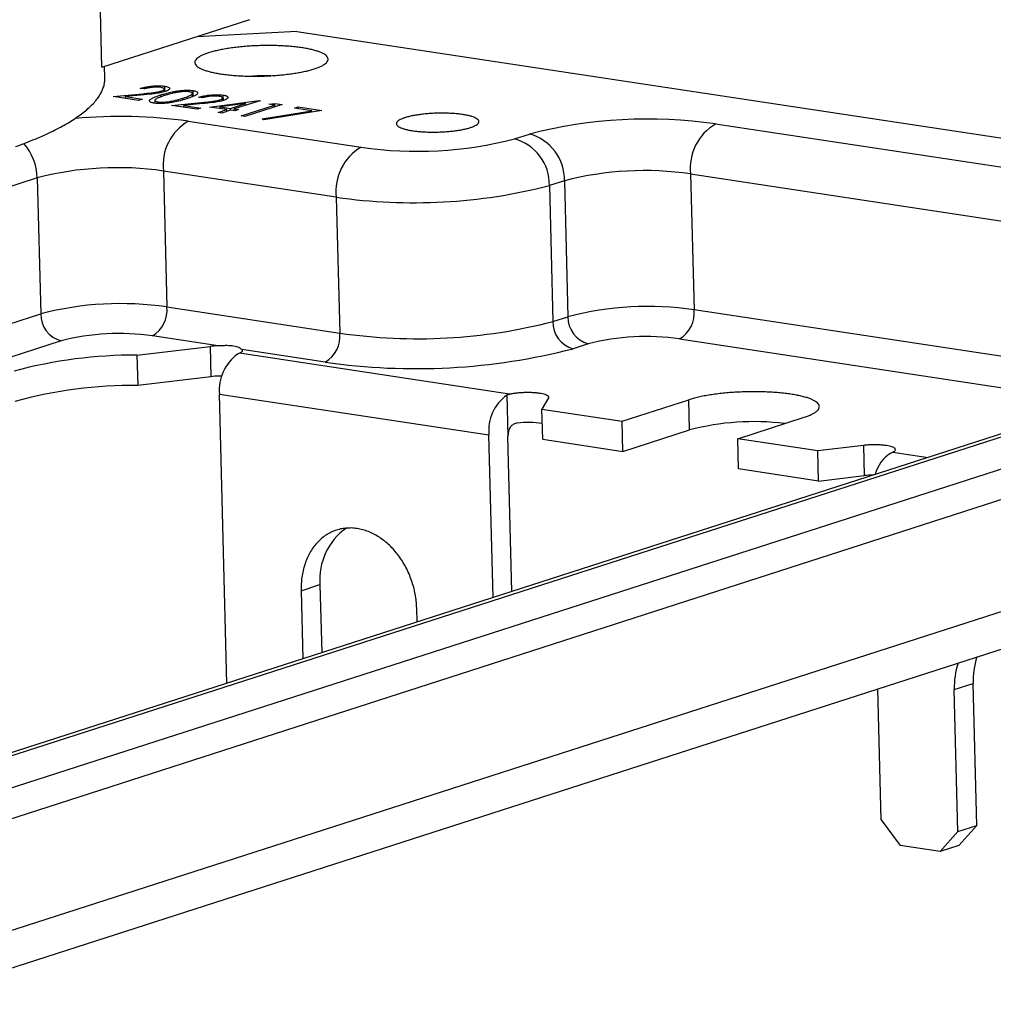
# Model space of a CAD drawing. Units: inches. Extents: x 0 to 17, y 0 to 11.
# Drawn here: x 9.9 to 10.5, y 5.3 to 6 of the extents above; entities that cross this region are included whole.
import ezdxf

# ---------------------------------------------------------------- set-up
doc = ezdxf.new("R2010")
doc.units = ezdxf.units.IN
doc.header["$MEASUREMENT"] = 0
doc.layers.add('GEOM', color=7, linetype='CONTINUOUS')

msp = doc.modelspace()

# ---------------------------------------------------------------- linework, layer by layer
at = {"layer": 'GEOM', "color": 7, "linetype": 'Continuous'}
for p, q in [((9.95986, 5.92843), (9.95123, 6.26662)), ((9.95986, 5.92843), (10.05533, 5.95917)), ((10.08562, 5.95162), (10.021, 5.94812)), ((10.08562, 5.95162), (10.95313, 5.82031)), ((9.96183, 5.92171), (9.96164, 5.929)), ((9.98693, 5.91448), (9.98453, 5.91484)), ((10.00003, 5.91266), (9.99999, 5.91443)), ((10.00051, 5.91278), (10.00042, 5.91622)), ((10.01873, 5.90975), (10.01863, 5.91346)), ((9.96713, 5.90961), (9.98621, 5.91142)), ((9.98355, 5.90713), (9.96713, 5.90961)), ((9.98719, 5.91072), (9.97511, 5.90957)), ((9.97511, 5.90957), (9.98601, 5.90792)), ((9.97513, 5.9084), (9.97511, 5.90957)), ((9.98601, 5.90792), (9.98355, 5.90713)), ((9.98623, 5.91063), (9.98621, 5.91142)), ((9.99399, 5.90713), (9.99404, 5.90529)), ((9.99796, 5.90944), (9.99793, 5.91062)), ((9.99805, 5.91216), (9.99802, 5.91312)), ((10.01199, 5.90742), (10.01196, 5.9085)), ((10.01824, 5.90955), (10.01819, 5.91168)), ((10.02459, 5.90878), (10.02218, 5.90914)), ((10.02914, 5.90285), (10.06133, 5.907)), ((10.0357, 5.90646), (10.03567, 5.90742)), ((10.03769, 5.90696), (10.03764, 5.90873)), ((10.03816, 5.90708), (10.03808, 5.91052)), ((10.06182, 5.90693), (10.04522, 5.90158)), ((10.06133, 5.907), (10.06182, 5.90693)), ((10.06134, 5.90677), (10.06133, 5.907)), ((9.99598, 5.90513), (9.99595, 5.90612)), ((10.00478, 5.90391), (10.02386, 5.90573)), ((10.0212, 5.90143), (10.00478, 5.90391)), ((10.00508, 5.90582), (10.00506, 5.90669)), ((10.02484, 5.90502), (10.01276, 5.90387)), ((10.01276, 5.90387), (10.02366, 5.90222)), ((10.01279, 5.9027), (10.01276, 5.90387)), ((10.02366, 5.90222), (10.0212, 5.90143)), ((10.02388, 5.90493), (10.02386, 5.90573)), ((10.04035, 5.90115), (10.02914, 5.90285)), ((10.03482, 5.89937), (10.04035, 5.90115)), ((10.05242, 5.90503), (10.0362, 5.90294)), ((10.0362, 5.90294), (10.04281, 5.90194)), ((10.03623, 5.90177), (10.0362, 5.90294)), ((10.04276, 5.90079), (10.03722, 5.899)), ((10.04038, 5.90002), (10.04035, 5.90115)), ((10.04556, 5.90036), (10.04276, 5.90079)), ((10.04281, 5.90194), (10.05242, 5.90503)), ((10.04284, 5.90077), (10.04281, 5.90194)), ((10.04522, 5.90158), (10.04802, 5.90115)), ((10.04525, 5.90041), (10.04522, 5.90158)), ((10.04802, 5.90115), (10.04556, 5.90036)), ((10.04964, 5.89712), (10.07116, 5.90406)), ((10.07603, 5.90448), (10.05204, 5.89676)), ((10.05245, 5.90391), (10.05242, 5.90503)), ((10.10166, 5.9006), (10.06424, 5.89462)), ((10.06756, 5.9046), (10.07139, 5.90519)), ((10.07116, 5.90406), (10.06756, 5.9046)), ((10.07119, 5.90293), (10.07116, 5.90406)), ((10.07139, 5.90519), (10.07603, 5.90448)), ((10.07144, 5.90301), (10.07139, 5.90519)), ((10.08398, 5.90212), (10.08644, 5.90291)), ((10.09522, 5.90041), (10.08398, 5.90212)), ((10.08644, 5.90291), (10.10166, 5.9006)), ((10.08647, 5.90174), (10.08644, 5.90291)), ((10.03722, 5.899), (10.03482, 5.89937)), ((10.05204, 5.89676), (10.04964, 5.89712)), ((10.06316, 5.89529), (10.09522, 5.90041)), ((10.06424, 5.89462), (10.06316, 5.89529)), ((10.09524, 5.89958), (10.09522, 5.90041)), ((10.01558, 5.89378), (10.12699, 5.87691)), ((10.6036, 5.85434), (10.3554, 5.89191)), ((10.22581, 5.88227), (10.23555, 5.88541)), ((9.91822, 5.85721), (9.02457, 5.56942)), ((9.91822, 5.85721), (9.92046, 5.76962)), ((10.11094, 5.84476), (9.99952, 5.86162)), ((9.99952, 5.86162), (10.00176, 5.77403)), ((10.33934, 5.85975), (10.58754, 5.82219)), ((10.33934, 5.85975), (10.34158, 5.77216)), ((10.25804, 5.85535), (10.2483, 5.85221)), ((10.2483, 5.85221), (10.25054, 5.76462)), ((10.25804, 5.85535), (10.26028, 5.76776)), ((10.11094, 5.84476), (10.11317, 5.75717)), ((10.96179, 5.80546), (9.7254, 5.40729)), ((9.7259, 5.38782), (10.96228, 5.78599)), ((10.00176, 5.77403), (10.11317, 5.75717)), ((9.17451, 5.5294), (9.92046, 5.76962)), ((10.25054, 5.76462), (10.26028, 5.76776)), ((10.56947, 5.73767), (10.34158, 5.77216)), ((10.74201, 5.75742), (9.84166, 5.46747)), ((9.84941, 5.46806), (10.74976, 5.75801)), ((10.03474, 5.74892), (9.99242, 5.75532)), ((9.93354, 5.75213), (9.17844, 5.50896)), ((9.98246, 5.74293), (10.02964, 5.74854)), ((10.02964, 5.74854), (10.03013, 5.72907)), ((10.27336, 5.75026), (10.26362, 5.74713)), ((10.33224, 5.75346), (10.56999, 5.71747)), ((9.98246, 5.74293), (9.98296, 5.72347)), ((10.04862, 5.74422), (10.04727, 5.74357)), ((10.22261, 5.71789), (10.04862, 5.74422)), ((10.10383, 5.73846), (10.05001, 5.74661)), ((10.03735, 5.72948), (10.03523, 5.72945)), ((10.03013, 5.72907), (9.98296, 5.72347)), ((10.03565, 5.71789), (10.20931, 5.6916)), ((10.04041, 5.53147), (10.03565, 5.71789)), ((10.22093, 5.71729), (10.22261, 5.71789)), ((10.22093, 5.71729), (10.22161, 5.69066)), ((10.24769, 5.71553), (10.24354, 5.70824)), ((10.29518, 5.70042), (10.3381, 5.71424)), ((10.3386, 5.69477), (10.3381, 5.71424)), ((10.24354, 5.70824), (10.29518, 5.70042)), ((10.24403, 5.68877), (10.24354, 5.70824)), ((10.29568, 5.68095), (10.29518, 5.70042)), ((10.36972, 5.68914), (10.41264, 5.70296)), ((10.21199, 5.58673), (10.20931, 5.6916)), ((10.29568, 5.68095), (10.3386, 5.69477)), ((10.22416, 5.59065), (10.22161, 5.69066)), ((10.24403, 5.68877), (10.29568, 5.68095)), ((10.42137, 5.68132), (10.36972, 5.68914)), ((10.37022, 5.66967), (10.36972, 5.68914)), ((10.4507, 5.6848), (10.42137, 5.68132)), ((10.42187, 5.66185), (10.42137, 5.68132)), ((10.4507, 5.6848), (10.4512, 5.66534)), ((10.46833, 5.67984), (10.46969, 5.68049)), ((10.46969, 5.68049), (10.49243, 5.67705)), ((10.42187, 5.66185), (10.37022, 5.66967)), ((10.42187, 5.66185), (10.4512, 5.66534)), ((9.84638, 5.3546), (10.74673, 5.64456)), ((9.82887, 5.32466), (10.72922, 5.61461)), ((10.08825, 5.59117), (10.10043, 5.59509)), ((10.08825, 5.59117), (10.08937, 5.54724)), ((10.10043, 5.59509), (10.10155, 5.55116)), ((10.16302, 5.57096), (10.16279, 5.57989)), ((10.46209, 5.44345), (10.45994, 5.52789)), ((10.50932, 5.52743), (10.52149, 5.53135)), ((10.51165, 5.43595), (10.50932, 5.52743)), ((10.52383, 5.43987), (10.52149, 5.53135)), ((10.46209, 5.44345), (10.47436, 5.42705)), ((10.51165, 5.43595), (10.52383, 5.43987)), ((10.52383, 5.43987), (10.5123, 5.42707)), ((10.50013, 5.42315), (10.51165, 5.43595)), ((10.50013, 5.42315), (10.47436, 5.42705)), ((10.5123, 5.42707), (10.50013, 5.42315))]:
    msp.add_line(p, q, dxfattribs=at)
for centre, radius, start, end in [((10.06774, 5.73581), 0.18722, 89.67261, 93.25051), ((9.97151, 5.56586), 0.33087, 82.34635, 95.01394), ((10.31164, 5.59068), 0.3044, 81.73381, 104.4746), ((10.03216, 5.86541), 0.03286, 120.30375, 186.62155), ((10.37198, 5.86354), 0.03286, 120.30375, 186.62155), ((10.16301, 6.12663), 0.2523, 261.79361, 284.4148), ((10.21792, 5.85292), 0.03039, 358.65019, 74.94606), ((10.22766, 5.85606), 0.03039, 358.65019, 74.94606), ((9.88342, 5.8563), 0.03481, 1.509, 41.3763), ((10.14357, 5.84855), 0.03286, 120.30375, 186.62155), ((9.96982, 5.65753), 0.20624, 81.71977, 104.48864), ((10.30964, 5.65566), 0.20624, 81.71977, 104.48864), ((10.16096, 6.19252), 0.35134, 261.81379, 284.39462), ((9.97206, 5.56994), 0.20624, 81.71977, 104.48864), ((9.98265, 5.77189), 0.01923, 300.52745, 6.39786), ((10.31188, 5.56808), 0.20624, 81.71977, 104.48864), ((9.93818, 5.76924), 0.01772, 178.75659, 254.83966), ((10.278, 5.76737), 0.01772, 178.75659, 254.83966), ((10.32247, 5.77002), 0.01923, 300.52745, 6.39786), ((10.16337, 6.10171), 0.34818, 261.7102, 284.49821), ((10.26826, 5.76423), 0.01772, 178.75659, 254.83966), ((9.97087, 5.60829), 0.1486, 81.66212, 104.5463), ((10.09406, 5.75503), 0.01923, 300.52745, 6.39786), ((10.31069, 5.60642), 0.1486, 81.66212, 104.5463), ((10.03673, 5.68792), 0.06103, 91.87135, 96.67316), ((9.98021, 5.45082), 0.29213, 89.55869, 105.25969), ((10.06395, 5.72056), 0.02842, 125.92647, 185.38576), ((10.16208, 6.1419), 0.40763, 261.78372, 284.4247), ((10.03722, 5.66846), 0.06103, 91.87135, 96.67316), ((9.98071, 5.43135), 0.29213, 89.55869, 105.25969), ((10.23761, 5.69427), 0.02842, 125.92647, 185.38576), ((10.23457, 5.643), 0.05662, 80.64686, 97.09398), ((10.38033, 5.53403), 0.16608, 83.15994, 104.55508), ((10.4802, 5.66078), 0.02245, 121.91693, 166.3474), ((10.45841, 5.60325), 0.06251, 90.97218, 96.62257), ((10.14076, 5.59845), 0.04047, 125.20357, 184.75798), ((10.57139, 5.53307), 0.04993, 162.01483, 181.97292), ((10.55921, 5.52915), 0.04993, 162.01483, 181.97292)]:
    msp.add_arc(centre, radius, start, end, dxfattribs=at)
for points in [[(10.03214, 5.93878), (10.03119, 5.93851), (10.03024, 5.93824), (10.02929, 5.93798)], [(10.0353, 5.93952), (10.03425, 5.93927), (10.0332, 5.93902), (10.03214, 5.93878)], [(10.03874, 5.94019), (10.03759, 5.93996), (10.03645, 5.93974), (10.0353, 5.93952)], [(10.04241, 5.94078), (10.04118, 5.94058), (10.03996, 5.94038), (10.03874, 5.94019)], [(10.04628, 5.94129), (10.04499, 5.94112), (10.0437, 5.94095), (10.04241, 5.94078)], [(10.05032, 5.94172), (10.04897, 5.94158), (10.04763, 5.94144), (10.04628, 5.94129)], [(10.05448, 5.94206), (10.05309, 5.94194), (10.0517, 5.94183), (10.05032, 5.94172)], [(10.05872, 5.9423), (10.0573, 5.94222), (10.05589, 5.94214), (10.05448, 5.94206)], [(10.063, 5.94244), (10.06157, 5.9424), (10.06014, 5.94235), (10.05872, 5.9423)], [(10.06728, 5.94249), (10.06585, 5.94248), (10.06443, 5.94246), (10.063, 5.94244)], [(10.07151, 5.94244), (10.0701, 5.94246), (10.06869, 5.94248), (10.06728, 5.94249)], [(10.07566, 5.94229), (10.07427, 5.94234), (10.07289, 5.94239), (10.07151, 5.94244)], [(10.07967, 5.94205), (10.07834, 5.94213), (10.077, 5.94221), (10.07566, 5.94229)], [(10.08352, 5.94171), (10.08224, 5.94183), (10.08096, 5.94194), (10.07967, 5.94205)], [(10.08717, 5.94128), (10.08595, 5.94143), (10.08474, 5.94157), (10.08352, 5.94171)], [(10.09056, 5.94077), (10.08943, 5.94094), (10.0883, 5.94111), (10.08717, 5.94128)], [(10.09369, 5.94017), (10.09265, 5.94037), (10.09161, 5.94057), (10.09056, 5.94077)], [(10.0965, 5.9395), (10.09556, 5.93973), (10.09463, 5.93995), (10.09369, 5.94017)], [(10.09898, 5.93876), (10.09815, 5.93901), (10.09733, 5.93926), (10.0965, 5.9395)], [(10.1011, 5.93796), (10.10039, 5.93823), (10.09969, 5.9385), (10.09898, 5.93876)], [(10.01988, 5.93237), (10.01983, 5.93204), (10.01979, 5.93171), (10.01974, 5.93139)], [(10.02044, 5.93336), (10.02025, 5.93303), (10.02006, 5.9327), (10.01988, 5.93237)], [(10.02142, 5.93433), (10.02109, 5.93401), (10.02076, 5.93368), (10.02044, 5.93336)], [(10.02281, 5.93529), (10.02234, 5.93497), (10.02188, 5.93465), (10.02142, 5.93433)], [(10.0246, 5.93623), (10.024, 5.93592), (10.0234, 5.9356), (10.02281, 5.93529)], [(10.02676, 5.93712), (10.02604, 5.93683), (10.02532, 5.93653), (10.0246, 5.93623)], [(10.02929, 5.93798), (10.02845, 5.93769), (10.0276, 5.93741), (10.02676, 5.93712)], [(10.10284, 5.93711), (10.10226, 5.93739), (10.10168, 5.93768), (10.1011, 5.93796)], [(10.10418, 5.93621), (10.10373, 5.93651), (10.10328, 5.93681), (10.10284, 5.93711)], [(10.1051, 5.93528), (10.10479, 5.93559), (10.10448, 5.9359), (10.10418, 5.93621)], [(10.10457, 5.93137), (10.10482, 5.9317), (10.10508, 5.93203), (10.10534, 5.93235)], [(10.10561, 5.93432), (10.10544, 5.93464), (10.10527, 5.93496), (10.1051, 5.93528)], [(10.10534, 5.93235), (10.10545, 5.93268), (10.10557, 5.93301), (10.10569, 5.93334)], [(10.10569, 5.93334), (10.10566, 5.93366), (10.10563, 5.93399), (10.10561, 5.93432)], [(10.01974, 5.93139), (10.01984, 5.93106), (10.01994, 5.93074), (10.02003, 5.93042)], [(10.02003, 5.93042), (10.02027, 5.9301), (10.02051, 5.92978), (10.02075, 5.92947)], [(10.02075, 5.92947), (10.02113, 5.92916), (10.02151, 5.92886), (10.02189, 5.92855)], [(10.02189, 5.92855), (10.0224, 5.92826), (10.02291, 5.92797), (10.02342, 5.92767)], [(10.02342, 5.92767), (10.02407, 5.9274), (10.02471, 5.92712), (10.02536, 5.92684)], [(10.02536, 5.92684), (10.02612, 5.92659), (10.02689, 5.92633), (10.02766, 5.92607)], [(10.02766, 5.92607), (10.02854, 5.92584), (10.02942, 5.9256), (10.03031, 5.92537)], [(10.08845, 5.92536), (10.08955, 5.92559), (10.09065, 5.92583), (10.09176, 5.92606)], [(10.09176, 5.92606), (10.09276, 5.92632), (10.09376, 5.92657), (10.09477, 5.92683)], [(10.09477, 5.92683), (10.09566, 5.92711), (10.09656, 5.92738), (10.09746, 5.92766)], [(10.09746, 5.92766), (10.09824, 5.92795), (10.09903, 5.92824), (10.09981, 5.92854)], [(10.09981, 5.92854), (10.10047, 5.92884), (10.10113, 5.92915), (10.10179, 5.92945)], [(10.10179, 5.92945), (10.10232, 5.92977), (10.10285, 5.93008), (10.10338, 5.9304)], [(10.10338, 5.9304), (10.10378, 5.93072), (10.10417, 5.93105), (10.10457, 5.93137)], [(9.96174, 5.9195), (9.96177, 5.92024), (9.9618, 5.92098), (9.96183, 5.92171)], [(10.03031, 5.92537), (10.0313, 5.92516), (10.03229, 5.92495), (10.03328, 5.92473)], [(10.03328, 5.92473), (10.03437, 5.92455), (10.03546, 5.92436), (10.03655, 5.9242)], [(10.03655, 5.9242), (10.03772, 5.92402), (10.03889, 5.92386), (10.04007, 5.92371)], [(10.04007, 5.92371), (10.04132, 5.92358), (10.04257, 5.92345), (10.04382, 5.92332)], [(10.04382, 5.92332), (10.04513, 5.92323), (10.04645, 5.92313), (10.04776, 5.92303)], [(10.04776, 5.92303), (10.04912, 5.92297), (10.05048, 5.9229), (10.05184, 5.92284)], [(10.05184, 5.92284), (10.05324, 5.9228), (10.05464, 5.92277), (10.05604, 5.92274)], [(10.05604, 5.92274), (10.05746, 5.92274), (10.05888, 5.92274), (10.0603, 5.92274)], [(10.0603, 5.92274), (10.06173, 5.92277), (10.06316, 5.9228), (10.06459, 5.92283)], [(10.06459, 5.92283), (10.06601, 5.9229), (10.06743, 5.92296), (10.06885, 5.92303)], [(10.06885, 5.92303), (10.07025, 5.92312), (10.07166, 5.92322), (10.07306, 5.92332)], [(10.07306, 5.92332), (10.07443, 5.92344), (10.07579, 5.92357), (10.07716, 5.9237)], [(10.07716, 5.9237), (10.07848, 5.92386), (10.0798, 5.92401), (10.08112, 5.92417)], [(10.08112, 5.92417), (10.08238, 5.92435), (10.08364, 5.92454), (10.0849, 5.92472)], [(10.0849, 5.92472), (10.08608, 5.92493), (10.08727, 5.92515), (10.08845, 5.92536)], [(9.95898, 5.91131), (9.95942, 5.91222), (9.95987, 5.91313), (9.96032, 5.91404)], [(9.96032, 5.91404), (9.96063, 5.91495), (9.96094, 5.91586), (9.96124, 5.91677)], [(9.96124, 5.91677), (9.96141, 5.91768), (9.96157, 5.91859), (9.96174, 5.9195)], [(9.95501, 5.90587), (9.95574, 5.90677), (9.95647, 5.90768), (9.9572, 5.90859)], [(9.9572, 5.90859), (9.95779, 5.9095), (9.95838, 5.91041), (9.95898, 5.91131)], [(9.94937, 5.90046), (9.95038, 5.90136), (9.95139, 5.90226), (9.9524, 5.90316)], [(9.9524, 5.90316), (9.95327, 5.90406), (9.95414, 5.90496), (9.95501, 5.90587)], [(9.93783, 5.89248), (9.93924, 5.89336), (9.94066, 5.89424), (9.94208, 5.89512)], [(9.94208, 5.89512), (9.94336, 5.896), (9.94464, 5.89689), (9.94593, 5.89778)], [(9.94593, 5.89778), (9.94707, 5.89867), (9.94822, 5.89956), (9.94937, 5.90046)], [(10.15145, 5.89437), (10.15111, 5.89412), (10.15077, 5.89386), (10.15044, 5.8936)], [(10.15287, 5.89511), (10.1524, 5.89487), (10.15192, 5.89462), (10.15145, 5.89437)], [(10.15468, 5.89582), (10.15408, 5.89558), (10.15348, 5.89535), (10.15287, 5.89511)], [(10.15684, 5.89648), (10.15612, 5.89626), (10.1554, 5.89604), (10.15468, 5.89582)], [(10.15933, 5.89707), (10.1585, 5.89687), (10.15767, 5.89667), (10.15684, 5.89648)], [(10.16209, 5.89759), (10.16117, 5.89742), (10.16025, 5.89725), (10.15933, 5.89707)], [(10.16508, 5.89804), (10.16408, 5.89789), (10.16308, 5.89774), (10.16209, 5.89759)], [(10.16826, 5.8984), (10.1672, 5.89828), (10.16614, 5.89816), (10.16508, 5.89804)], [(10.17157, 5.89867), (10.17047, 5.89858), (10.16936, 5.89849), (10.16826, 5.8984)], [(10.17496, 5.89884), (10.17383, 5.89878), (10.1727, 5.89873), (10.17157, 5.89867)], [(10.17837, 5.89891), (10.17723, 5.89889), (10.17609, 5.89886), (10.17496, 5.89884)], [(10.18174, 5.89888), (10.18062, 5.89889), (10.17949, 5.8989), (10.17837, 5.89891)], [(10.18503, 5.89875), (10.18394, 5.8988), (10.18284, 5.89884), (10.18174, 5.89888)], [(10.18818, 5.89853), (10.18713, 5.8986), (10.18608, 5.89868), (10.18503, 5.89875)], [(10.19112, 5.89821), (10.19014, 5.89831), (10.18916, 5.89842), (10.18818, 5.89853)], [(10.19383, 5.8978), (10.19293, 5.89793), (10.19203, 5.89807), (10.19112, 5.89821)], [(10.19625, 5.89731), (10.19544, 5.89747), (10.19464, 5.89763), (10.19383, 5.8978)], [(10.19834, 5.89674), (10.19764, 5.89693), (10.19694, 5.89712), (10.19625, 5.89731)], [(10.20007, 5.89611), (10.19949, 5.89632), (10.19891, 5.89653), (10.19834, 5.89674)], [(10.2014, 5.89542), (10.20096, 5.89565), (10.20051, 5.89588), (10.20007, 5.89611)], [(10.20233, 5.8947), (10.20202, 5.89494), (10.20171, 5.89518), (10.2014, 5.89542)], [(10.20283, 5.89394), (10.20266, 5.89419), (10.2025, 5.89444), (10.20233, 5.8947)], [(9.92814, 5.88729), (9.92982, 5.88815), (9.9315, 5.88901), (9.93318, 5.88987)], [(9.93318, 5.88987), (9.93473, 5.89074), (9.93628, 5.89161), (9.93783, 5.89248)], [(10.14985, 5.89282), (10.14979, 5.89256), (10.14974, 5.8923), (10.14969, 5.89204)], [(10.14969, 5.89204), (10.14978, 5.89178), (10.14988, 5.89152), (10.14997, 5.89127)], [(10.15044, 5.8936), (10.15024, 5.89334), (10.15004, 5.89308), (10.14985, 5.89282)], [(10.14997, 5.89127), (10.15021, 5.89102), (10.15045, 5.89077), (10.15069, 5.89052)], [(10.15069, 5.89052), (10.15106, 5.89029), (10.15144, 5.89005), (10.15182, 5.88981)], [(10.15182, 5.88981), (10.15233, 5.88959), (10.15284, 5.88937), (10.15336, 5.88915)], [(10.15336, 5.88915), (10.15399, 5.88895), (10.15463, 5.88875), (10.15527, 5.88855)], [(10.15527, 5.88855), (10.15602, 5.88838), (10.15677, 5.8882), (10.15753, 5.88802)], [(10.15753, 5.88802), (10.15838, 5.88787), (10.15924, 5.88772), (10.1601, 5.88759)], [(10.18905, 5.88776), (10.19001, 5.88792), (10.19097, 5.88808), (10.19193, 5.88824)], [(10.19193, 5.88824), (10.19281, 5.88843), (10.19368, 5.88862), (10.19456, 5.88881)], [(10.19456, 5.88881), (10.19533, 5.88901), (10.19611, 5.88922), (10.19688, 5.88943)], [(10.19688, 5.88943), (10.19755, 5.88966), (10.19821, 5.88989), (10.19887, 5.89011)], [(10.19887, 5.89011), (10.19941, 5.89036), (10.19995, 5.8906), (10.20049, 5.89084)], [(10.20049, 5.89084), (10.2009, 5.89109), (10.20131, 5.89134), (10.20171, 5.8916)], [(10.20171, 5.8916), (10.20198, 5.89186), (10.20225, 5.89211), (10.20252, 5.89237)], [(10.20252, 5.89237), (10.20264, 5.89264), (10.20277, 5.8929), (10.20289, 5.89316)], [(10.20289, 5.89316), (10.20287, 5.89342), (10.20285, 5.89368), (10.20283, 5.89394)], [(9.91075, 5.87977), (9.9128, 5.88059), (9.91486, 5.88141), (9.91692, 5.88223)], [(9.91692, 5.88223), (9.91885, 5.88307), (9.92078, 5.88391), (9.92272, 5.88474)], [(9.92272, 5.88474), (9.92453, 5.88559), (9.92633, 5.88644), (9.92814, 5.88729)], [(10.1601, 5.88759), (10.16104, 5.88745), (10.16198, 5.88733), (10.16293, 5.88721)], [(10.16293, 5.88721), (10.16394, 5.88712), (10.16496, 5.88702), (10.16598, 5.88693)], [(10.16598, 5.88693), (10.16705, 5.88687), (10.16813, 5.88681), (10.1692, 5.88676)], [(10.1692, 5.88676), (10.17031, 5.88673), (10.17143, 5.8867), (10.17254, 5.88668)], [(10.17254, 5.88668), (10.17367, 5.88668), (10.17481, 5.88669), (10.17594, 5.8867)], [(10.17594, 5.8867), (10.17708, 5.88674), (10.17821, 5.88678), (10.17935, 5.88682)], [(10.17935, 5.88682), (10.18047, 5.88689), (10.18158, 5.88697), (10.1827, 5.88704)], [(10.1827, 5.88704), (10.18379, 5.88714), (10.18487, 5.88725), (10.18595, 5.88735)], [(10.18595, 5.88735), (10.18699, 5.88749), (10.18802, 5.88762), (10.18905, 5.88776)], [(9.90422, 5.87734), (9.90639, 5.87815), (9.90857, 5.87896), (9.91075, 5.87977)], [(10.04919, 5.74451), (10.049, 5.74441), (10.04881, 5.74432), (10.04862, 5.74422)], [(10.04965, 5.7448), (10.0495, 5.74471), (10.04934, 5.74461), (10.04919, 5.74451)], [(10.05, 5.74511), (10.04988, 5.74501), (10.04976, 5.7449), (10.04965, 5.7448)], [(10.05023, 5.74541), (10.05015, 5.74531), (10.05008, 5.74521), (10.05, 5.74511)], [(10.05001, 5.74661), (10.05009, 5.74651), (10.05016, 5.74641), (10.05024, 5.74631)], [(10.05035, 5.74571), (10.05031, 5.74561), (10.05027, 5.74551), (10.05023, 5.74541)], [(10.05024, 5.74631), (10.05028, 5.74621), (10.05032, 5.74612), (10.05035, 5.74602)], [(10.05035, 5.74602), (10.05035, 5.74591), (10.05035, 5.74581), (10.05035, 5.74571)], [(10.22261, 5.71789), (10.2233, 5.71803), (10.22399, 5.71817), (10.22468, 5.7183)], [(10.22468, 5.7183), (10.22546, 5.71842), (10.22623, 5.71853), (10.227, 5.71864)], [(10.227, 5.71864), (10.22783, 5.71872), (10.22866, 5.7188), (10.2295, 5.71888)], [(10.2295, 5.71888), (10.23036, 5.71893), (10.23123, 5.71898), (10.23209, 5.71903)], [(10.23209, 5.71903), (10.23297, 5.71904), (10.23384, 5.71906), (10.23471, 5.71907)], [(10.23471, 5.71907), (10.23557, 5.71905), (10.23642, 5.71902), (10.23727, 5.719)], [(10.23727, 5.719), (10.23808, 5.71895), (10.23889, 5.71889), (10.2397, 5.71883)], [(10.2397, 5.71883), (10.24044, 5.71875), (10.24118, 5.71866), (10.24192, 5.71857)], [(10.24192, 5.71857), (10.24256, 5.71845), (10.24321, 5.71833), (10.24385, 5.71821)], [(10.24385, 5.71821), (10.24439, 5.71806), (10.24492, 5.71792), (10.24545, 5.71777)], [(10.24545, 5.71777), (10.24586, 5.71761), (10.24626, 5.71744), (10.24667, 5.71727)], [(10.24667, 5.71727), (10.24693, 5.71709), (10.24719, 5.7169), (10.24746, 5.71672)], [(10.24746, 5.71672), (10.24757, 5.71652), (10.24769, 5.71633), (10.2478, 5.71613)], [(10.34801, 5.71667), (10.34681, 5.71642), (10.3456, 5.71618), (10.3444, 5.71593)], [(10.35189, 5.71734), (10.3506, 5.71711), (10.3493, 5.71689), (10.34801, 5.71667)], [(10.35599, 5.71792), (10.35462, 5.71772), (10.35325, 5.71753), (10.35189, 5.71734)], [(10.36028, 5.71841), (10.35885, 5.71824), (10.35742, 5.71808), (10.35599, 5.71792)], [(10.36471, 5.7188), (10.36323, 5.71867), (10.36176, 5.71854), (10.36028, 5.71841)], [(10.36925, 5.7191), (10.36774, 5.719), (10.36622, 5.7189), (10.36471, 5.7188)], [(10.37384, 5.7193), (10.37231, 5.71923), (10.37078, 5.71917), (10.36925, 5.7191)], [(10.37845, 5.71939), (10.37692, 5.71936), (10.37538, 5.71933), (10.37384, 5.7193)], [(10.38304, 5.71938), (10.38151, 5.71939), (10.37998, 5.71939), (10.37845, 5.71939)], [(10.38754, 5.71927), (10.38604, 5.71931), (10.38454, 5.71935), (10.38304, 5.71938)], [(10.39193, 5.71905), (10.39047, 5.71912), (10.38901, 5.7192), (10.38754, 5.71927)], [(10.39616, 5.71874), (10.39475, 5.71884), (10.39334, 5.71895), (10.39193, 5.71905)], [(10.40019, 5.71832), (10.39885, 5.71846), (10.39751, 5.7186), (10.39616, 5.71874)], [(10.40398, 5.71781), (10.40272, 5.71798), (10.40146, 5.71815), (10.40019, 5.71832)], [(10.4075, 5.71721), (10.40633, 5.71741), (10.40515, 5.71761), (10.40398, 5.71781)], [(10.4107, 5.71653), (10.40964, 5.71676), (10.40857, 5.71699), (10.4075, 5.71721)], [(10.2478, 5.71613), (10.24776, 5.71593), (10.24772, 5.71573), (10.24769, 5.71553)], [(10.34109, 5.71511), (10.34009, 5.71482), (10.3391, 5.71453), (10.3381, 5.71424)], [(10.3444, 5.71593), (10.34329, 5.71566), (10.34219, 5.71539), (10.34109, 5.71511)], [(10.41357, 5.71578), (10.41261, 5.71603), (10.41166, 5.71628), (10.4107, 5.71653)], [(10.41607, 5.71495), (10.41523, 5.71523), (10.4144, 5.7155), (10.41357, 5.71578)], [(10.41817, 5.71406), (10.41747, 5.71436), (10.41677, 5.71466), (10.41607, 5.71495)], [(10.41987, 5.71312), (10.4193, 5.71344), (10.41874, 5.71375), (10.41817, 5.71406)], [(10.42113, 5.71214), (10.42071, 5.71247), (10.42029, 5.7128), (10.41987, 5.71312)], [(10.42196, 5.71112), (10.42168, 5.71146), (10.42141, 5.7118), (10.42113, 5.71214)], [(10.42233, 5.71008), (10.42221, 5.71043), (10.42208, 5.71078), (10.42196, 5.71112)], [(10.41264, 5.70296), (10.41352, 5.70327), (10.41439, 5.70358), (10.41527, 5.70389)], [(10.41527, 5.70389), (10.41601, 5.70421), (10.41676, 5.70454), (10.41751, 5.70486)], [(10.41751, 5.70486), (10.41812, 5.7052), (10.41873, 5.70554), (10.41934, 5.70587)], [(10.41934, 5.70587), (10.41981, 5.70622), (10.42028, 5.70657), (10.42075, 5.70691)], [(10.42075, 5.70691), (10.42108, 5.70726), (10.4214, 5.70761), (10.42173, 5.70797)], [(10.42173, 5.70797), (10.4219, 5.70832), (10.42208, 5.70867), (10.42226, 5.70903)], [(10.42226, 5.70903), (10.42228, 5.70938), (10.42231, 5.70973), (10.42233, 5.71008)], [(10.4532, 5.68504), (10.45237, 5.68496), (10.45154, 5.68488), (10.4507, 5.6848)], [(10.4558, 5.68518), (10.45494, 5.68514), (10.45407, 5.68509), (10.4532, 5.68504)], [(10.45842, 5.68522), (10.45755, 5.68521), (10.45667, 5.6852), (10.4558, 5.68518)], [(10.46098, 5.68515), (10.46013, 5.68517), (10.45927, 5.6852), (10.45842, 5.68522)], [(10.4634, 5.68498), (10.46259, 5.68504), (10.46178, 5.68509), (10.46098, 5.68515)], [(10.4656, 5.68471), (10.46487, 5.6848), (10.46413, 5.68489), (10.4634, 5.68498)], [(10.46753, 5.68435), (10.46689, 5.68447), (10.46625, 5.68459), (10.4656, 5.68471)], [(10.46912, 5.68391), (10.46859, 5.68406), (10.46806, 5.6842), (10.46753, 5.68435)], [(10.47032, 5.68341), (10.46992, 5.68357), (10.46952, 5.68374), (10.46912, 5.68391)], [(10.46969, 5.68049), (10.47003, 5.68068), (10.47037, 5.68087), (10.47071, 5.68107)], [(10.47109, 5.68285), (10.47084, 5.68304), (10.47058, 5.68322), (10.47032, 5.68341)], [(10.47071, 5.68107), (10.4709, 5.68126), (10.4711, 5.68146), (10.47129, 5.68166)], [(10.47142, 5.68227), (10.47131, 5.68246), (10.4712, 5.68266), (10.47109, 5.68285)], [(10.47129, 5.68166), (10.47133, 5.68186), (10.47138, 5.68206), (10.47142, 5.68227)], [(10.10692, 5.62853), (10.1059, 5.62792), (10.10487, 5.6273), (10.10384, 5.62669)], [(10.11018, 5.62995), (10.10909, 5.62947), (10.10801, 5.629), (10.10692, 5.62853)], [(10.11359, 5.63094), (10.11245, 5.63061), (10.11132, 5.63028), (10.11018, 5.62995)], [(10.11711, 5.63149), (10.11593, 5.63131), (10.11476, 5.63112), (10.11359, 5.63094)], [(10.12071, 5.6316), (10.11951, 5.63156), (10.11831, 5.63153), (10.11711, 5.63149)], [(10.12435, 5.63127), (10.12314, 5.63138), (10.12192, 5.63149), (10.12071, 5.6316)], [(10.12801, 5.63049), (10.12679, 5.63075), (10.12557, 5.63101), (10.12435, 5.63127)], [(10.13165, 5.62929), (10.13044, 5.62969), (10.12922, 5.63009), (10.12801, 5.63049)], [(10.13522, 5.62766), (10.13403, 5.6282), (10.13284, 5.62875), (10.13165, 5.62929)], [(10.09834, 5.62186), (10.09755, 5.62087), (10.09676, 5.61989), (10.09597, 5.61891)], [(10.10098, 5.62446), (10.1001, 5.6236), (10.09922, 5.62273), (10.09834, 5.62186)], [(10.10384, 5.62669), (10.10289, 5.62595), (10.10193, 5.62521), (10.10098, 5.62446)], [(10.13871, 5.62563), (10.13754, 5.62631), (10.13638, 5.62698), (10.13522, 5.62766)], [(10.14206, 5.62321), (10.14094, 5.62401), (10.13982, 5.62482), (10.13871, 5.62563)], [(10.14526, 5.62043), (10.14419, 5.62135), (10.14313, 5.62228), (10.14206, 5.62321)], [(10.09388, 5.61563), (10.09329, 5.61444), (10.0927, 5.61325), (10.0921, 5.61206)], [(10.09597, 5.61891), (10.09528, 5.61781), (10.09458, 5.61672), (10.09388, 5.61563)], [(10.14826, 5.61731), (10.14726, 5.61835), (10.14626, 5.61939), (10.14526, 5.62043)], [(10.15105, 5.61388), (10.15012, 5.61502), (10.14919, 5.61616), (10.14826, 5.61731)], [(10.0921, 5.61206), (10.09162, 5.61079), (10.09113, 5.60952), (10.09064, 5.60824)], [(10.15359, 5.61018), (10.15274, 5.61142), (10.1519, 5.61265), (10.15105, 5.61388)], [(10.15586, 5.60625), (10.1551, 5.60756), (10.15435, 5.60887), (10.15359, 5.61018)], [(10.08952, 5.6042), (10.08926, 5.6028), (10.089, 5.60139), (10.08874, 5.59998)], [(10.09064, 5.60824), (10.09027, 5.6069), (10.08989, 5.60555), (10.08952, 5.6042)], [(10.15784, 5.60211), (10.15718, 5.60349), (10.15652, 5.60487), (10.15586, 5.60625)], [(10.08874, 5.59998), (10.0886, 5.59853), (10.08846, 5.59708), (10.08832, 5.59562)], [(10.15951, 5.59782), (10.15895, 5.59925), (10.1584, 5.60068), (10.15784, 5.60211)], [(10.16085, 5.59341), (10.1604, 5.59488), (10.15995, 5.59635), (10.15951, 5.59782)], [(10.08832, 5.59562), (10.0883, 5.59414), (10.08827, 5.59265), (10.08825, 5.59117)], [(10.16185, 5.58892), (10.16151, 5.59041), (10.16118, 5.59191), (10.16085, 5.59341)], [(10.1625, 5.5844), (10.16228, 5.5859), (10.16206, 5.58741), (10.16185, 5.58892)], [(10.16279, 5.57989), (10.16269, 5.58139), (10.16259, 5.58289), (10.1625, 5.5844)]]:
    msp.add_open_spline(points, degree=3, dxfattribs=at)
for points, knots in [([(9.98453, 5.91484), (9.98528, 5.91505), (9.98678, 5.91548), (9.98956, 5.91601), (9.99253, 5.91636), (9.99544, 5.91652), (9.99815, 5.9165), (9.99967, 5.91631), (10.00042, 5.91622)], [0, 0, 0, 0, 0.186935, 0.373742, 0.560406, 0.707102, 0.853549, 1, 1, 1, 1]), ([(9.99785, 5.91544), (9.99718, 5.91552), (9.99583, 5.91568), (9.99339, 5.91562), (9.99102, 5.91538), (9.98882, 5.91498), (9.98756, 5.91465), (9.98693, 5.91448)], [0, 0, 0, 0, 0.186094, 0.372372, 0.559086, 0.779403, 1, 1, 1, 1]), ([(9.99802, 5.91312), (9.9986, 5.91333), (9.99976, 5.91377), (10.00014, 5.91446), (9.99964, 5.91508), (9.99845, 5.91532), (9.99785, 5.91544)], [0, 0, 0, 0, 0.280561, 0.560668, 0.780593, 1, 1, 1, 1]), ([(9.99793, 5.91062), (9.99881, 5.9109), (10.00056, 5.91145), (10.00345, 5.91223), (10.00642, 5.91289), (10.00951, 5.91337), (10.01254, 5.91367), (10.01584, 5.91376), (10.0177, 5.91356), (10.01863, 5.91346)], [0, 0, 0, 0, 0.167073, 0.334114, 0.501001, 0.626164, 0.751109, 0.875728, 1, 1, 1, 1]), ([(10.00042, 5.91622), (10.00119, 5.91607), (10.00272, 5.91578), (10.00367, 5.9151), (10.00357, 5.91435), (10.00262, 5.91354), (10.00125, 5.91305), (10.00056, 5.9128)], [0, 0, 0, 0, 0.186354, 0.372548, 0.559462, 0.779632, 1, 1, 1, 1]), ([(10.01863, 5.91346), (10.0194, 5.91331), (10.02093, 5.913), (10.02176, 5.91228), (10.02162, 5.91155), (10.02074, 5.91073), (10.01914, 5.90987), (10.01691, 5.90898), (10.01521, 5.90842), (10.01436, 5.90814)], [0, 0, 0, 0, 0.124338, 0.249004, 0.373946, 0.499106, 0.665982, 0.832969, 1, 1, 1, 1]), ([(9.98621, 5.91142), (9.98742, 5.91154), (9.98984, 5.91177), (9.99316, 5.91212), (9.99604, 5.91255), (9.99736, 5.91293), (9.99802, 5.91312)], [0, 0, 0, 0, 0.280283, 0.560475, 0.780254, 1, 1, 1, 1]), ([(10.00056, 5.9128), (9.99959, 5.91252), (9.99764, 5.91197), (9.99294, 5.91129), (9.98937, 5.91093), (9.98719, 5.91072)], [0, 0, 0, 0, 0.279717, 0.559534, 1, 1, 1, 1]), ([(9.99342, 5.90534), (9.99266, 5.9055), (9.99114, 5.90581), (9.99034, 5.90652), (9.99052, 5.90725), (9.99146, 5.90806), (9.99313, 5.90891), (9.99539, 5.90978), (9.99709, 5.91034), (9.99793, 5.91062)], [0, 0, 0, 0, 0.124331, 0.248994, 0.373928, 0.499094, 0.665938, 0.832954, 1, 1, 1, 1]), ([(10.01436, 5.90814), (10.01347, 5.90786), (10.01171, 5.90731), (10.00876, 5.90653), (10.00571, 5.90589), (10.00259, 5.90541), (9.99952, 5.90513), (9.99621, 5.90504), (9.99435, 5.90524), (9.99342, 5.90534)], [0, 0, 0, 0, 0.167044, 0.334036, 0.500883, 0.626044, 0.750996, 0.875664, 1, 1, 1, 1]), ([(10.00035, 5.91026), (9.99936, 5.90993), (9.99738, 5.90928), (9.99525, 5.90841), (9.99419, 5.90766), (9.99388, 5.90709), (9.99427, 5.90651), (9.99539, 5.90625), (9.99595, 5.90612)], [0, 0, 0, 0, 0.250603, 0.500926, 0.626126, 0.75113, 0.875919, 1, 1, 1, 1]), ([(10.01625, 5.91266), (10.0155, 5.91273), (10.01401, 5.91287), (10.01144, 5.91274), (10.00913, 5.91247), (10.00636, 5.91198), (10.00343, 5.91123), (10.00138, 5.91058), (10.00035, 5.91026)], [0, 0, 0, 0, 0.124075, 0.248852, 0.373922, 0.499157, 0.749437, 1, 1, 1, 1]), ([(10.00506, 5.90669), (10.00647, 5.90701), (10.00899, 5.90757), (10.01105, 5.90822), (10.01196, 5.9085)], [0, 0, 0, 0, 0.559771, 1, 1, 1, 1]), ([(10.01196, 5.9085), (10.01295, 5.90883), (10.01492, 5.90949), (10.01689, 5.91038), (10.01795, 5.91112), (10.01831, 5.9117), (10.01793, 5.91227), (10.01681, 5.91253), (10.01625, 5.91266)], [0, 0, 0, 0, 0.250565, 0.500881, 0.626106, 0.751155, 0.87595, 1, 1, 1, 1]), ([(10.02218, 5.90914), (10.02293, 5.90935), (10.02443, 5.90978), (10.02722, 5.91031), (10.03018, 5.91066), (10.03309, 5.91082), (10.03581, 5.9108), (10.03732, 5.91061), (10.03808, 5.91052)], [0, 0, 0, 0, 0.186935, 0.373742, 0.560406, 0.707102, 0.853549, 1, 1, 1, 1]), ([(10.02386, 5.90573), (10.02507, 5.90584), (10.02749, 5.90607), (10.03081, 5.90642), (10.03369, 5.90685), (10.03501, 5.90723), (10.03567, 5.90742)], [0, 0, 0, 0, 0.280283, 0.560475, 0.780254, 1, 1, 1, 1]), ([(10.0355, 5.90974), (10.03483, 5.90982), (10.03348, 5.90998), (10.03104, 5.90992), (10.02867, 5.90968), (10.02647, 5.90929), (10.02521, 5.90895), (10.02459, 5.90878)], [0, 0, 0, 0, 0.186094, 0.372372, 0.559086, 0.779403, 1, 1, 1, 1]), ([(10.03822, 5.9071), (10.03724, 5.90682), (10.03529, 5.90627), (10.0306, 5.90559), (10.02702, 5.90523), (10.02484, 5.90502)], [0, 0, 0, 0, 0.279717, 0.559534, 1, 1, 1, 1]), ([(10.03567, 5.90742), (10.03625, 5.90764), (10.03741, 5.90807), (10.03779, 5.90876), (10.03729, 5.90938), (10.0361, 5.90962), (10.0355, 5.90974)], [0, 0, 0, 0, 0.280561, 0.560668, 0.780593, 1, 1, 1, 1]), ([(10.03808, 5.91052), (10.03884, 5.91037), (10.04037, 5.91009), (10.04133, 5.9094), (10.04122, 5.90865), (10.04028, 5.90784), (10.0389, 5.90735), (10.03822, 5.9071)], [0, 0, 0, 0, 0.186354, 0.372548, 0.559462, 0.779632, 1, 1, 1, 1]), ([(9.99595, 5.90612), (9.99679, 5.90605), (9.99848, 5.9059), (10.00113, 5.90608), (10.00329, 5.90636), (10.00447, 5.90658), (10.00506, 5.90669)], [0, 0, 0, 0, 0.277909, 0.557939, 0.778865, 1, 1, 1, 1]), ([(10.05001, 5.74661), (10.04979, 5.7468), (10.04934, 5.74719), (10.04817, 5.74783), (10.04667, 5.74838), (10.04485, 5.74881), (10.04277, 5.74904), (10.0405, 5.74912), (10.03809, 5.74906), (10.03615, 5.74897), (10.03503, 5.74893), (10.03474, 5.74892)], [0, 0, 0, 0, 0.120224, 0.24049, 0.360662, 0.480815, 0.600492, 0.720185, 0.839187, 0.958166, 1, 1, 1, 1]), ([(10.22758, 5.69919), (10.22683, 5.69903), (10.22531, 5.69871), (10.22354, 5.69727), (10.22234, 5.69528), (10.22168, 5.69299), (10.22163, 5.69142), (10.22161, 5.69066)], [0, 0, 0, 0, 0.206856, 0.414379, 0.609679, 0.808284, 1, 1, 1, 1])]:
    msp.add_open_spline(points, degree=3, knots=knots, dxfattribs=at)

doc.saveas('drawing.dxf')
